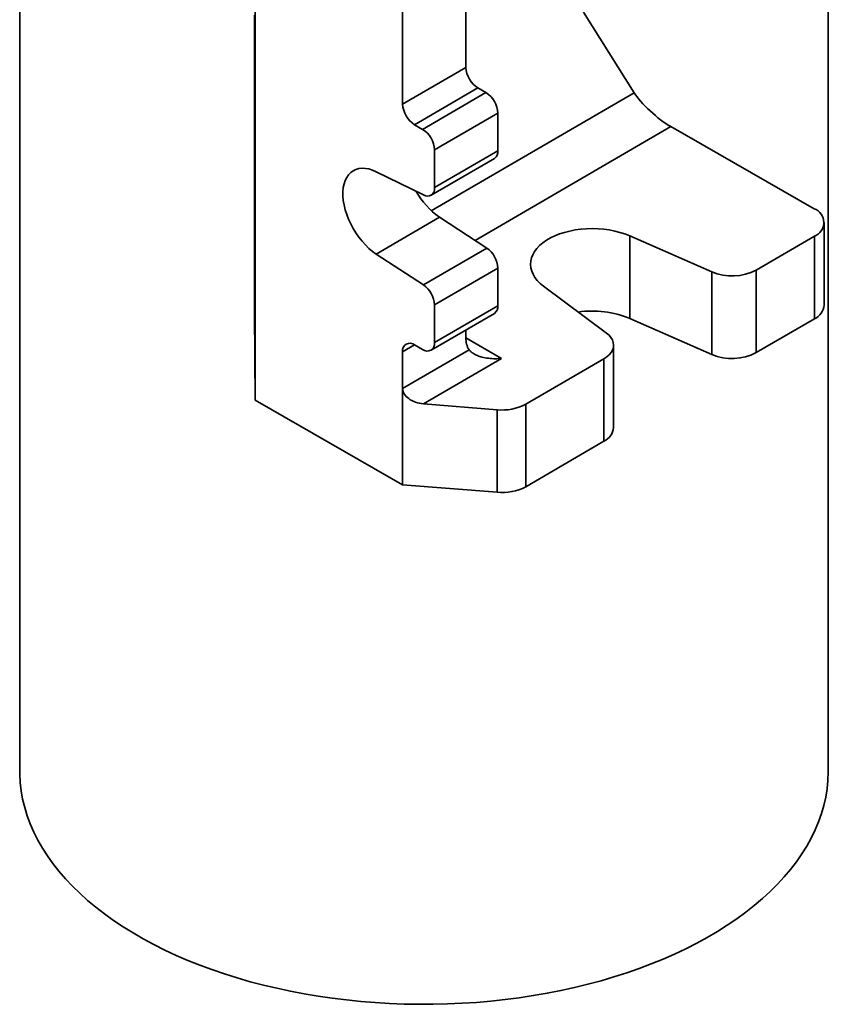
# Model space of a CAD drawing. Units: inches. Extents: x 0.2 to 8.4, y 0.1 to 10.9.
# Drawn here: x 6.9 to 7.1, y 8.1 to 8.3 of the extents above; entities that cross this region are included whole.
import ezdxf

# ---------------------------------------------------------------- set-up
doc = ezdxf.new("R2010")
doc.units = ezdxf.units.IN
doc.header["$MEASUREMENT"] = 0

msp = doc.modelspace()

# ---------------------------------------------------------------- linework, layer by layer
at = {"color": 7, "linetype": 'Continuous', "lineweight": 35}
for p, q in [((6.977624843501846, 8.226147553869067), (6.977624843501846, 8.78751936204052)), ((7.036275064002671, 8.318784705396466), (7.036275064002671, 8.664193803232047)), ((7.018668710925918, 8.308538599311975), (7.018668710925918, 8.65812013440056)), ((7.137105083710337, 8.12299927698883), (7.137105083710337, 8.444354755819)), ((6.912105083710338, 8.356447255460777), (6.912105083710338, 8.12299927698883)), ((6.977455807211371, 8.333314399453492), (6.97753633046679, 8.321768738790421)), ((7.069002283321837, 8.334161653395563), (7.083087365783239, 8.31173825781744)), ((6.977473431237728, 8.330787414835527), (6.977455807211371, 8.33076270941635)), ((6.977455807211371, 8.312900879156349), (6.977455807211371, 8.33076270941635)), ((6.97753633046679, 8.319217048753279), (6.977455807211371, 8.33076270941635)), ((6.97753633046679, 8.321768738790421), (6.97753633046679, 8.319217048753279)), ((6.977560476514983, 8.319375700239755), (6.977553250068985, 8.320558407880881)), ((7.018668710925918, 8.308538599311975), (7.036275064002671, 8.318784705396466)), ((6.977455807211371, 8.312900879156349), (6.97753633046679, 8.301355218493278)), ((7.039602945145163, 8.313051433224654), (7.021996592068411, 8.302805327140163)), ((7.041821532573492, 8.311780941813923), (7.039602945145163, 8.313051433224654)), ((6.977473431237728, 8.310373894538383), (6.977455807211371, 8.310349189119204)), ((6.977455807211371, 8.292487358859205), (6.977455807211371, 8.310349189119204)), ((6.97753633046679, 8.298803528456135), (6.977455807211371, 8.310349189119204)), ((6.977562748740609, 8.312454764534753), (6.977552527424383, 8.312454740777623)), ((6.977589382298978, 8.30717038070491), (6.977552527424383, 8.312454740777623)), ((6.977561808890965, 8.312589522934868), (6.977589382298978, 8.308635966777524)), ((7.024215179496738, 8.301534835729433), (7.041821532573492, 8.311780941813923)), ((6.977589382298978, 8.308635966777524), (6.977589382298978, 8.30717038070491)), ((7.045149413715984, 8.306047669642112), (7.027543060639231, 8.295801563557621)), ((7.045149413715984, 8.295582840467521), (7.045149413715984, 8.306047669642112)), ((7.024215179496738, 8.301534835729433), (7.021996592068411, 8.302805327140163)), ((7.093264398683575, 8.302320934690716), (7.133198972393483, 8.279452089297557)), ((6.97753633046679, 8.301355218493278), (6.97753633046679, 8.298803528456135)), ((7.027543060639231, 8.28533673438303), (7.027543060639231, 8.295801563557621)), ((7.027543060639231, 8.28533673438303), (7.045149413715984, 8.295582840467521)), ((6.977455807211371, 8.292487358859205), (6.97753633046679, 8.280941698196134)), ((7.02657290740343, 8.283191079717527), (7.044179260480182, 8.293437185802018)), ((6.977473431237728, 8.28996037424124), (6.977455807211371, 8.289935668822062)), ((6.977455807211371, 8.272073838562061), (6.977455807211371, 8.289935668822062)), ((6.97753633046679, 8.278390008158992), (6.977455807211371, 8.289935668822062)), ((7.01131717021635, 8.289755386984863), (7.024447105638266, 8.28329142851842)), ((6.97753633046679, 8.280941698196134), (6.97753633046679, 8.278390008158992)), ((6.977559031225783, 8.277917757416963), (6.977559031225783, 8.279268844577656)), ((6.977579265274581, 8.27791780444642), (6.977559031225783, 8.277917757416963)), ((6.977564746088997, 8.279131951790982), (6.977579265274581, 8.279131985537534)), ((6.977579265274581, 8.277738129935749), (6.977572038828582, 8.277738113139515)), ((6.977572038828582, 8.268830097791898), (6.977572038828582, 8.277738113139515)), ((6.977574613249969, 8.279892541064985), (6.977579265274581, 8.279225520124434)), ((6.977579265274581, 8.279225520124434), (6.977579265274581, 8.267793948758033)), ((7.028923523293104, 8.277092121078278), (7.01131717021635, 8.266846014993787)), ((7.042053458715019, 8.268518159502447), (7.028923523293104, 8.277092121078278)), ((7.1359715899897, 8.252644589181585), (7.1359715899897, 8.275609799515873)), ((6.977455807211371, 8.272073838562061), (6.97753633046679, 8.26052817789899)), ((7.104702229583569, 8.261862406235227), (7.081837486462323, 8.271898965807324)), ((7.081837486462323, 8.271898965807324), (7.081837486462323, 8.248933755473036)), ((7.133252352274686, 8.271798325283678), (7.117032407970743, 8.262359046785841)), ((7.133252352274686, 8.248833114949392), (7.133252352274686, 8.271798325283678)), ((6.977473431237728, 8.269546853944094), (6.977455807211371, 8.269522148524917)), ((6.977455807211371, 8.250384473246346), (6.977455807211371, 8.269522148524917)), ((6.97753633046679, 8.257976487861848), (6.977455807211371, 8.269522148524917)), ((6.977579265274581, 8.268830114588132), (6.977572038828582, 8.268830097791898)), ((6.977579265274581, 8.267793948758033), (6.977572038828582, 8.268830097791898)), ((7.024447105638266, 8.258272053417956), (7.01131717021635, 8.266846014993787)), ((7.024447105638266, 8.258272053417956), (7.042053458715019, 8.268518159502447)), ((7.045149413715984, 8.262927008036701), (7.027543060639231, 8.252680901952209)), ((7.045149413715984, 8.25246217886211), (7.045149413715984, 8.262927008036701)), ((7.104702229583568, 8.238897195900941), (7.104702229583569, 8.261862406235227)), ((7.117032407970743, 8.262359046785841), (7.117032407970743, 8.239393836451555)), ((6.97753633046679, 8.26052817789899), (6.97753633046679, 8.257976487861848)), ((7.057837018079077, 8.257931772030158), (7.075406282187934, 8.244813481704817)), ((7.027543060639231, 8.24221607277762), (7.027543060639231, 8.252680901952209)), ((6.977624843501846, 8.226147553869067), (6.977455807211371, 8.250384473246346)), ((7.02657290740343, 8.240070418112117), (7.044179260480182, 8.250316524196606)), ((7.027543060639231, 8.24221607277762), (7.045149413715984, 8.25246217886211)), ((7.104702229583568, 8.238897195900941), (7.081837486462323, 8.248933755473036)), ((7.133252352274686, 8.248833114949392), (7.117032407970743, 8.239393836451555)), ((7.036275064002671, 8.243509849300748), (7.036275064002671, 8.2457166371406)), ((7.018668710925918, 8.229436208160543), (7.037159615519279, 8.240197083467077)), ((7.018668710925918, 8.229436208160543), (7.018668710925918, 8.239642968309115)), ((7.021996592068411, 8.241564766248732), (7.024215179496738, 8.240294274838002)), ((7.077364533717443, 8.218537916820337), (7.077364533717443, 8.241503127154624)), ((7.046205327548947, 8.237791331854906), (7.02447248546983, 8.225143794656862)), ((7.074645296002428, 8.23769165292243), (7.052923366362, 8.225050466273188)), ((7.074645296002428, 8.214726442588143), (7.074645296002428, 8.23769165292243)), ((7.018668710925918, 8.20264346277054), (7.018668710925918, 8.229436208160543)), ((6.977624843501846, 8.226147553869067), (7.018668710925918, 8.20264346277054)), ((7.02447248546983, 8.225143794656862), (7.04497915552498, 8.223501224140719)), ((7.04497915552498, 8.200536013806433), (7.04497915552498, 8.223501224140719)), ((7.052923366362, 8.225050466273188), (7.052923366362, 8.202085255938902)), ((7.074645296002428, 8.214726442588143), (7.052923366362, 8.202085255938902)), ((7.04497915552498, 8.200536013806433), (7.018668710925918, 8.20264346277054))]:
    msp.add_line(p, q, dxfattribs=at)
at = {"color": 8, "linetype": 'Continuous', "lineweight": 35}
for p, q in [((7.026644395078991, 8.278890985981052), (7.083087365783239, 8.31173825781744)), ((7.093264398683575, 8.302320934690716), (7.038814246082353, 8.270633393413046)), ((7.036275121476153, 8.243477941884866), (7.046205327548947, 8.237791331854906)), ((7.021983680289542, 8.241572131470754), (7.018668710925918, 8.239642968309115))]:
    msp.add_line(p, q, dxfattribs=at)
at = {"color": 7, "linetype": 'Continuous', "lineweight": 35, "flags": 128}
for points in [[(7.01131717021635, 8.266846014993787), (7.010291736179799, 8.267577253897375), (7.009284731056803, 8.268419041970894), (7.008306936787871, 8.269362366242385), (7.007368822554737, 8.270397126598212), (7.006480432687487, 8.271512243924334), (7.005651279120547, 8.27269577872968), (7.004890239549004, 8.273935058981538), (7.004205462375681, 8.275216815784201), (7.003604279466699, 8.276527325448209), (7.003093127649649, 8.277852556429021), (7.002677479794883, 8.279178319561884), (7.00236178621784, 8.280490419984329), (7.002149427029789, 8.281774809119664), (7.002042675947201, 8.283017735094205), (7.002042675947201, 8.284205889977729), (7.002149427029789, 8.285326552270629), (7.00236178621784, 8.286367723112232), (7.002677479794883, 8.287318254751822), (7.003093127649649, 8.28816796990693), (7.003604279466699, 8.288907770730832), (7.004205462375681, 8.289529736222644), (7.004890239549004, 8.290027207036967), (7.005651279120547, 8.290394856785086), (7.006480432687487, 8.290628749064272), (7.007368822554737, 8.290726379604601), (7.008306936787871, 8.290686703082024), (7.009284731056803, 8.290510144310568), (7.010291736179799, 8.290198593693896), (7.01131717021635, 8.289755386984863)], [(7.081837486462323, 8.271898965807324), (7.080523830168235, 8.27242188214181), (7.079131830299493, 8.272872215216877), (7.077673484762123, 8.273246083527912), (7.076161363307814, 8.27354026463434), (7.074608499192897, 8.273752222934434), (7.073028276842282, 8.273880131520144), (7.071434316486605, 8.273922887923558), (7.069840356766924, 8.273880123619273), (7.068260136318814, 8.273752207200792), (7.066707275356515, 8.273540241203538), (7.065195158277761, 8.273246052601904), (7.06373681830117, 8.27287217706222), (7.062344825130506, 8.272421837087366), (7.061031176614056, 8.271898914241428), (7.059807195332953, 8.271307915693766), (7.058683431009729, 8.270653935370895), (7.057669569578301, 8.26994261005097), (7.056774349699103, 8.269180070779353), (7.056005487438938, 8.26837289002399), (7.055369609764768, 8.267528025026088), (7.054872197424651, 8.266652757834356), (7.054517537708152, 8.265754632539668), (7.054308687493394, 8.26484139025115), (7.054247446899261, 8.263920902374105), (7.054334343769836, 8.263001102764918), (7.054568629124813, 8.26208991934766), (7.0549482836151, 8.261195205781846), (7.055470034927963, 8.260324673770269), (7.056129385991701, 8.259485826590408), (7.056920653736741, 8.258685894422277), (7.057837018079077, 8.257931772030158)], [(7.074645296002428, 8.23769165292243), (7.075449949988148, 8.23822563678031), (7.076127018969218, 8.2388156709455), (7.076664923987312, 8.2394516648937), (7.077054466009593, 8.240122742115082), (7.077288983246838, 8.24081742611996), (7.077364465080643, 8.241523836705035), (7.077279620651386, 8.2422298931238), (7.077035900933986, 8.242923520686563), (7.076637473923923, 8.243592857256868), (7.076091153357868, 8.244226456112928), (7.075406282187934, 8.244813481704817)], [(7.137105083710337, 8.12299927698883), (7.137103950721938, 8.12270780608306), (7.137013323972511, 8.120376743279655), (7.136777808316793, 8.118049060798192), (7.136397707323328, 8.11572775891132), (7.135873510924323, 8.113415829667403), (7.135205894784153, 8.111116253033916), (7.134395719428447, 8.108831993056398), (7.133444029134933, 8.106565994037945), (7.132352050587392, 8.104321176744142), (7.131121191294541, 8.102100434638327), (7.129753037775803, 8.099906630152068), (7.128249353516368, 8.097742590995608), (7.126612076694142, 8.095611106513088), (7.124843317681528, 8.09351492408722), (7.122945356325257, 8.091456745598023), (7.120920639007765, 8.089439223940248), (7.118771775493934, 8.087464959603912), (7.11650153556722, 8.085536497322385), (7.114112845459538, 8.083656322792361), (7.111608784079483, 8.081826859469897), (7.108992579043765, 8.080050465446712), (7.106267602516962, 8.078329430410701), (7.103437366864966, 8.076665972694638), (7.100505520127697, 8.075062236416867), (7.097475841316961, 8.073520288717612), (7.094352235545485, 8.07204211709454), (7.091138728993402, 8.070629626840981), (7.087839463718702, 8.069284638590076), (7.084458692318313, 8.068008885968085), (7.081000772446704, 8.066804013359807), (7.077470161199076, 8.065671573789063), (7.073871409366379, 8.064613026916906), (7.070209155569549, 8.063629737160204), (7.066488120280556, 8.062722971932955), (7.062713099737933, 8.061893900012658), (7.05888895976465, 8.061143590033815), (7.055020629496302, 8.06047300911051), (7.051113095027685, 8.059883021589842), (7.047171392985955, 8.059374387937828), (7.043200604038654, 8.058947763759194), (7.039205846344969, 8.05860369895233), (7.035192268958669, 8.058342637000507), (7.031165045191218, 8.058164914400232), (7.027129365943614, 8.058070760227535), (7.023090433015578, 8.058060295842692), (7.019053452400665, 8.058133534733798), (7.015023627575992, 8.05829038249939), (7.011006152795201, 8.05853063697011), (7.007006206393312, 8.058853988469311), (7.003028944112091, 8.059260020212196), (6.999079492454551, 8.059748208843054), (6.99516294207712, 8.060317925109818), (6.991284341228033, 8.060968434675164), (6.987448689240381, 8.061698899063023), (6.983660930088199, 8.06250837673934), (6.979925946013924, 8.063395824325665), (6.976248551235414, 8.064360097944027), (6.972633485740646, 8.065399954691328), (6.969085409178098, 8.06651405424139), (6.965608894850684, 8.067700960572578), (6.962208423820977, 8.068959143818756), (6.95888837913534, 8.070286982241212), (6.955653040174377, 8.07168276431901), (6.952506577137021, 8.073144690955056), (6.949453045665343, 8.074670877795041), (6.946496381617017, 8.076259357656301), (6.94364039599219, 8.077908083063408), (6.940888770021285, 8.07961492888727), (6.938245050420061, 8.081377695084337), (6.935712644818072, 8.083194109532334), (6.93329481736639, 8.08506183095893), (6.93099468453027, 8.086978451959522), (6.928815211072171, 8.088941502100274), (6.926759206230321, 8.090948451102381), (6.92482932009774, 8.092996712103478), (6.923028040206395, 8.095083644991993), (6.921357688320889, 8.097206559810115), (6.919820417445818, 8.099362720221027), (6.918418209050646, 8.101549347035922), (6.91715287051569, 8.103763621796231), (6.916026032802487, 8.106002690406493), (6.915039148351566, 8.108263666813148), (6.914193489210316, 8.110543636724522), (6.913490145393385, 8.112839661367211), (6.91293002347769, 8.115148781274023), (6.912513845433899, 8.117468020098586), (6.912242147695825, 8.119794388451728), (6.912115280469009, 8.122124887754646), (6.912105083710338, 8.12299927698883)]]:
    msp.add_lwpolyline(points, dxfattribs=at)
at = {"color": 7, "linetype": 'Continuous', "lineweight": 35}
for centre, radius, start, end in [((7.043446173924536, 8.319114708939942), 0.007178699036051271, 182.6348055435261, 237.6312886164576), ((7.037978303794122, 8.30571766609864), 0.007178699036045668, 2.634805543484387, 57.63128861645792), ((7.025839820847783, 8.30886860285545), 0.007178699036049381, 182.6348055435122, 237.6312886164559), ((7.02037195071737, 8.29547156001415), 0.007178699036045668, 2.634805543484387, 57.63128861646393), ((7.042894580550396, 8.295310204828672), 0.002271255775161709, 304.4457306663508, 6.894261065619403), ((7.040994619888376, 8.29449778163829), 0.02118179389340658, 208.8437216296518, 235.25808947609), ((7.025548475462794, 8.284990106143054), 0.002024480467382968, 237.0418772980688, 9.858665046647621), ((7.131773137049187, 8.275615076898955), 0.004093369098440771, 291.1842727238406, 69.61491374463756), ((7.037914650854219, 8.262573673981217), 0.007243385853365134, 2.796011125961736, 55.15269563069148), ((7.110338036130489, 8.275251315700338), 0.01452670685665845, 247.17226743892, 297.4408100536598), ((7.020308297777468, 8.252327567896728), 0.007243385853364074, 2.796011125934009, 55.15269563068922), ((7.131277702640051, 8.253117634679112), 0.004717663669013444, 294.7440329547596, 354.2452160715798), ((7.04279802458523, 8.252233200799452), 0.002362511756035076, 305.7780705723376, 5.561921159666603), ((7.071441555604107, 8.223527623419388), 0.02745080917452575, 67.74612130098299, 98.20143018210612), ((7.020701253444879, 8.239965577765965), 0.002057985897190235, 50.99261501174097, 189.0188731442743), ((7.025510518120272, 8.241893463320766), 0.002057985897189037, 230.992615011641, 9.01887314437892), ((7.042031461427949, 8.243272405909366), 0.005761292448910082, 177.6379677639367, 212.2619145900016), ((7.110334286086186, 8.252379208346037), 0.01461111631664017, 247.3274630899526, 297.2856144026085), ((7.046381097305657, 8.237455141971909), 0.01402416712664257, 264.2627796306024, 297.8073200710421), ((7.072670471843612, 8.21901108682946), 0.004717849799738934, 294.745324936021, 354.2439240903133), ((7.04638109730566, 8.21448993163761), 0.01402416712663035, 264.2627796305865, 297.8073200710561)]:
    msp.add_arc(centre, radius, start, end, dxfattribs=at)
for centre, major_axis, ratio, start_param, end_param in [((7.089743128068225, 8.307926783585247), (0.007355129224525747, -0.006531049031663017), 0.2469182571614759, 3.844051742960088, 5.414848069755108), ((7.024472485469828, 8.228971329712577), (0.005779548215969044, -0.0008122945886075429), 0.6521489730941358, 3.232994446222598, 4.803790773018138)]:
    msp.add_ellipse(centre, major_axis=major_axis, ratio=ratio, start_param=start_param, end_param=end_param, dxfattribs=at)
for points, knots in [([(6.977553250068985, 8.320558407880881), (6.977553491407509, 8.320860625659142), (6.977553973598194, 8.321464452160845), (6.977556223219139, 8.322072267337282), (6.977559625984462, 8.322255139207021), (6.977563508245104, 8.32208972151517), (6.977567368932447, 8.32172758332749), (6.977570000136579, 8.321370784472336), (6.977571316183981, 8.321192324655973)], [0, 0, 0, 0, 0.1868091027317595, 0.3732417319649909, 0.5594712411364239, 0.7062148195524754, 0.8530576861569031, 0.9999999999999999, 0.9999999999999999, 0.9999999999999999, 0.9999999999999999]), ([(6.977571316183981, 8.321192324655973), (6.977572945154318, 8.320942271867773), (6.977576200646419, 8.320442542156261), (6.97758087850885, 8.319438646177558), (6.977584517789959, 8.318346518805065), (6.977587012971907, 8.317300839781835), (6.977588428769485, 8.316361955549263), (6.977588582673673, 8.31582070357579), (6.977588659654379, 8.315549976962096)], [0, 0, 0, 0, 0.186864491837788, 0.3734480997799797, 0.5598548228399328, 0.7065709447735011, 0.8532309194721273, 1, 1, 1, 1]), ([(6.977571158105475, 8.319895962950735), (6.977570122047728, 8.320034196577161), (6.977568051618956, 8.32031043878307), (6.977565098444059, 8.320510159825748), (6.977562487204198, 8.320466446690478), (6.977560745249566, 8.320079641126947), (6.977560566184804, 8.319610587214997), (6.977560476514983, 8.319375700239755)], [0, 0, 0, 0, 0.1871151461520954, 0.3739256653240087, 0.5605525170479843, 0.7799389634782322, 1, 1, 1, 1]), ([(6.97758143320838, 8.31657238612653), (6.977581359028146, 8.316777900401883), (6.97758121071832, 8.31718878864838), (6.977579746089465, 8.317916384078902), (6.977577540515502, 8.318662244541455), (6.977574543745358, 8.31936873991107), (6.97757228742794, 8.319720101121476), (6.977571158105475, 8.319895962950735)], [0, 0, 0, 0, 0.1866703114790699, 0.3732131834895301, 0.5598937969287353, 0.7797199017745411, 1, 1, 1, 1]), ([(6.977566280254426, 8.314758209018756), (6.977568090094032, 8.314812634783303), (6.977571709292723, 8.314921471862188), (6.977576057568138, 8.315145201681116), (6.977579134298225, 8.315469988297263), (6.977580991866521, 8.315877878857952), (6.977581286225315, 8.316341089671589), (6.97758143320838, 8.31657238612653)], [0, 0, 0, 0, 0.2803375687374162, 0.5606007069743792, 0.7073264506341784, 0.8538584324225773, 1, 1, 1, 1]), ([(6.977552527424383, 8.312454740777623), (6.977552548459026, 8.312645451944258), (6.977552586023168, 8.31298602827218), (6.977553070678242, 8.313247821391878), (6.977553283942949, 8.313363019263516)], [0, 0, 0, 0, 0.5599660076193036, 1, 1, 1, 1]), ([(6.977553283942949, 8.313363019263516), (6.977554051462881, 8.313618977249227), (6.977555587123967, 8.314131100390881), (6.977560024103746, 8.314608463312233), (6.977563906957948, 8.314701402369412), (6.977566280254426, 8.314758209018756)], [0, 0, 0, 0, 0.2797780422209823, 0.5597825344297248, 1, 1, 1, 1]), ([(6.977573021173584, 8.313102392798326), (6.977570809360127, 8.31304945930513), (6.977567728602855, 8.312975730101833), (6.977563870750219, 8.31283959185757), (6.977562496063109, 8.312672865382936), (6.977561808890965, 8.312589522934868)], [0, 0, 0, 0, 0.5600565906325284, 0.7800831521856895, 1, 1, 1, 1]), ([(6.977588659654379, 8.315549976962096), (6.977588501680891, 8.315207797138775), (6.977588185604978, 8.314523158215229), (6.977585691857824, 8.313890530760613), (6.977582196966055, 8.313475552837623), (6.977577829859135, 8.313253674118322), (6.977574624226674, 8.313152824872713), (6.977573021173584, 8.313102392798326)], [0, 0, 0, 0, 0.186289664921392, 0.3727313738785535, 0.5594902251766287, 0.7797125640541955, 1, 1, 1, 1]), ([(6.977559031225783, 8.279268844577656), (6.977560791470021, 8.279207448651208), (6.977564311706714, 8.279084665580227), (6.977568614450966, 8.279184915368775), (6.977572230033524, 8.279410649336201), (6.977573819125925, 8.279731967396197), (6.977574613249969, 8.279892541064985)], [0, 0, 0, 0, 0.2800839874333241, 0.560127912361876, 0.780180812400259, 1, 1, 1, 1]), ([(6.977572038828582, 8.277738113139515), (6.977570960470978, 8.277696350091556), (6.97756880313862, 8.277612800094332), (6.977564452512469, 8.277662439006239), (6.977561087137857, 8.277820933132663), (6.977559031225783, 8.277917757416963)], [0, 0, 0, 0, 0.2799933388820802, 0.56014692008555, 1, 1, 1, 1]), ([(7.037159615519279, 8.240197083467077), (7.037326464075854, 8.239998322328784), (7.037660533722104, 8.239600356265903), (7.038471724384039, 8.239040969651045), (7.039487395547551, 8.238549831359462), (7.040861095014234, 8.238099563978448), (7.042535030275378, 8.237783292351999), (7.044387137780883, 8.2376717940619), (7.045622481248907, 8.237732517474312), (7.046196407709123, 8.237790431763656), (7.046205327548947, 8.237791331854906)], [0, 0, 0, 0, 0.1089712471047576, 0.2181858010577324, 0.347475769766785, 0.476965267808684, 0.659129081239645, 0.8415033460553423, 0.9975366795860812, 1, 1, 1, 1])]:
    msp.add_open_spline(points, degree=3, knots=knots, dxfattribs=at)

doc.saveas('drawing.dxf')
